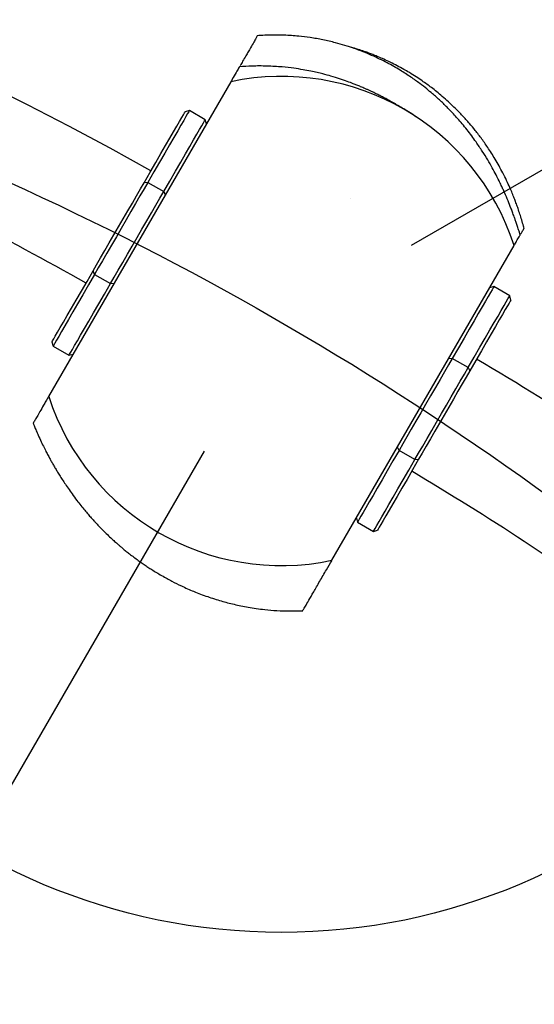
# Model space of a CAD drawing. Units: millimetres. Extents: x 5682 to 23435, y 3609 to 17872.
# Drawn here: x 9325 to 9494, y 14668 to 14990 of the extents above; entities that cross this region are included whole.
import ezdxf

# ---------------------------------------------------------------- set-up
doc = ezdxf.new("R2010")
doc.units = ezdxf.units.MM
doc.linetypes.add('ACAD_ISO03W100', pattern=[30, 12, -18])
doc.linetypes.add('ČERCHOVANÁ', pattern=[25.4, 12.7, -6.35, 0, -6.35])
for name, color, linetype in [('HERNI_PRVEK', 4, 'Continuous'), ('OSA', 7, 'ČERCHOVANÁ'), ('PADOVA_ZONA', 1, 'ACAD_ISO03W100'), ('ZALOZENI', 6, 'Continuous')]:
    doc.layers.add(name, color=color, linetype=linetype)
doc.layers.add('KOTY', color=7, linetype='Continuous', lineweight=13)
doc.styles.add('arial', font='arial.ttf')
doc.dimstyles.new('_KOTY_50', dxfattribs={"dimtxt": 125, "dimasz": 75, "dimexe": 50, "dimexo": 50, "dimgap": 50, "dimtad": 1, "dimdec": 0, "dimrnd": 10, "dimdsep": 46, "dimtxsty": 'arial', "dimblk": 'ARCHTICK', "dimcen": -1.5, "dimclrt": 2, "dimadec": 0, "dimazin": 0, "dimtfac": 0.63, "dimtdec": 0, "dimtix": 1, "dimtmove": 2, "dimatfit": 3, "dimldrblk": 'KOTA', "dimfxl": 400, "dimfxlon": 1, "dimtolj": 1, "dimtzin": 0, "dimarcsym": 0})

# ---------------------------------------------------------------- blocks, each defined once
blk = doc.blocks.new('_ArchTick')
at = {"color": 0, "linetype": 'ByBlock', "const_width": 0.15}
blk.add_lwpolyline([(-0.5, -0.5), (0.5, 0.5)], dxfattribs=at)
blk = doc.blocks.new('*D18')
at = {"layer": 'Defpoints', "color": 0, "transparency": 16777216}
for p in [(9410.14, 14891.32), (10111.2, 14138.8), (9910.95, 14023.27)]:
    blk.add_point(p, dxfattribs=at)
at = {"layer": 'KOTY', "color": 0, "lineweight": -2, "transparency": 16777216}
for p, q in [((9453.45, 14916.31), (9653.7, 15031.84)), ((9610.39, 15006.85), (10111.2, 14138.8)), ((9954.26, 14048.25), (10154.51, 14163.78))]:
    blk.add_line(p, q, dxfattribs=at)
at = {"layer": 'KOTY', "color": 0, "lineweight": -2, "transparency": 16777216, "xscale": 75, "yscale": 75, "zscale": 75}
for p, rotation in [((9610.39, 15006.85), 119.9821678413512), ((10111.2, 14138.8), 299.9821678413512)]:
    blk.add_blockref('_ArchTick', p, dxfattribs=dict(at, rotation=rotation))
at = {"layer": 'KOTY', "color": 2, "transparency": 16777216, "insert": (9959.39, 14629.7), "char_height": 125, "attachment_point": 5, "rotation": 299.9822, "style": 'arial'}
blk.add_mtext('\\A1;1000', dxfattribs=at)
blk = doc.blocks.new('KOTA')
for p, q in [((-75, -75), (75, 75)), ((0, 75), (0, -75)), ((-75, 0), (75, 0))]:
    blk.add_line(p, q)

msp = doc.modelspace()

# ---------------------------------------------------------------- linework, layer by layer
at = {"layer": 'HERNI_PRVEK'}
for p, q in [((9394.34, 14969.8), (9334.77, 14866.83)), ((9380.78, 14960.34), (9379.41, 14959.98)), ((9385.97, 14957.34), (9380.78, 14960.34)), ((9386.34, 14955.97), (9385.97, 14957.34)), ((9367.2, 14936.87), (9365.99, 14936.77)), ((9367.2, 14936.87), (9372.39, 14933.86)), ((9372.39, 14933.86), (9372.91, 14932.76)), ((9427.39, 14813.25), (9486.96, 14916.22)), ((9349.79, 14906.77), (9349.27, 14907.88)), ((9349.79, 14906.77), (9354.99, 14903.77)), ((9354.99, 14903.77), (9356.2, 14903.87)), ((9480.32, 14902.76), (9478.96, 14902.39)), ((9485.52, 14899.76), (9480.32, 14902.76)), ((9485.88, 14898.39), (9485.52, 14899.76)), ((9335.85, 14884.67), (9336.21, 14883.3)), ((9336.21, 14883.3), (9341.41, 14880.3)), ((9341.41, 14880.3), (9342.77, 14880.66)), ((9466.74, 14879.28), (9465.53, 14879.18)), ((9471.94, 14876.28), (9466.74, 14879.28)), ((9471.94, 14876.28), (9472.46, 14875.18)), ((9449.34, 14849.19), (9448.82, 14850.29)), ((9454.53, 14846.19), (9449.34, 14849.19)), ((9454.53, 14846.19), (9455.74, 14846.29)), ((9359.85, 14829.9), (9359.85, 14829.9)), ((9435.39, 14827.08), (9435.76, 14825.72)), ((9435.76, 14825.72), (9440.95, 14822.71)), ((9440.95, 14822.71), (9442.32, 14823.08))]:
    msp.add_line(p, q, dxfattribs=at)
at = {"layer": 'HERNI_PRVEK', "flags": 128}
for points in [[(9365.99, 14936.77), (9367.95, 14940.17), (9369.79, 14943.34), (9371.48, 14946.26), (9373.02, 14948.93), (9374.41, 14951.33), (9375.64, 14953.45), (9376.7, 14955.28), (9377.59, 14956.82), (9378.31, 14958.06), (9378.85, 14959), (9379.21, 14959.62), (9379.39, 14959.94), (9379.41, 14959.98)], [(9380.78, 14960.34), (9380.76, 14960.3), (9380.57, 14959.99), (9380.21, 14959.35), (9379.66, 14958.41), (9378.93, 14957.15), (9378.03, 14955.6), (9376.96, 14953.74), (9375.72, 14951.59), (9374.31, 14949.17), (9372.75, 14946.47), (9371.04, 14943.51), (9369.19, 14940.31), (9367.2, 14936.87)], [(9372.39, 14933.86), (9374.38, 14937.3), (9376.24, 14940.51), (9377.95, 14943.47), (9379.51, 14946.16), (9380.91, 14948.59), (9382.15, 14950.74), (9383.23, 14952.59), (9384.13, 14954.15), (9384.85, 14955.4), (9385.4, 14956.35), (9385.77, 14956.98), (9385.95, 14957.3), (9385.97, 14957.34)], [(9349.27, 14907.88), (9350.45, 14909.9), (9351.74, 14912.13), (9353.12, 14914.53), (9354.58, 14917.06), (9356.09, 14919.67), (9357.63, 14922.32), (9359.17, 14924.98), (9360.68, 14927.59), (9362.14, 14930.11), (9363.52, 14932.51), (9364.81, 14934.74), (9365.99, 14936.77)], [(9367.2, 14936.87), (9365.98, 14934.76), (9364.63, 14932.43), (9363.19, 14929.94), (9361.67, 14927.31), (9360.1, 14924.59), (9358.5, 14921.82), (9356.9, 14919.06), (9355.32, 14916.34), (9353.8, 14913.71), (9352.36, 14911.21), (9351.01, 14908.89), (9349.79, 14906.77)], [(9354.99, 14903.77), (9356.21, 14905.88), (9357.55, 14908.2), (9358.99, 14910.7), (9360.52, 14913.33), (9362.09, 14916.05), (9363.69, 14918.82), (9365.29, 14921.58), (9366.86, 14924.3), (9368.38, 14926.93), (9369.83, 14929.43), (9371.17, 14931.75), (9372.39, 14933.86)], [(9335.85, 14884.67), (9335.87, 14884.71), (9336.05, 14885.02), (9336.41, 14885.64), (9336.95, 14886.58), (9337.67, 14887.82), (9338.56, 14889.36), (9339.62, 14891.19), (9340.85, 14893.32), (9342.24, 14895.72), (9343.78, 14898.38), (9345.47, 14901.31), (9347.31, 14904.48), (9349.27, 14907.88)], [(9349.79, 14906.77), (9347.8, 14903.33), (9345.95, 14900.13), (9344.24, 14897.17), (9342.68, 14894.47), (9341.27, 14892.05), (9340.03, 14889.9), (9338.96, 14888.05), (9338.06, 14886.49), (9337.33, 14885.23), (9336.79, 14884.29), (9336.42, 14883.66), (9336.24, 14883.34), (9336.21, 14883.3)], [(9341.41, 14880.3), (9341.43, 14880.34), (9341.61, 14880.65), (9341.98, 14881.28), (9342.53, 14882.23), (9343.25, 14883.48), (9344.15, 14885.04), (9345.23, 14886.9), (9346.47, 14889.04), (9347.87, 14891.47), (9349.43, 14894.17), (9351.14, 14897.13), (9353, 14900.33), (9354.99, 14903.77)], [(9480.32, 14902.76), (9480.3, 14902.72), (9480.12, 14902.4), (9479.75, 14901.77), (9479.2, 14900.83), (9478.48, 14899.57), (9477.58, 14898.01), (9476.5, 14896.16), (9475.26, 14894.01), (9473.86, 14891.58), (9472.3, 14888.89), (9470.59, 14885.93), (9468.73, 14882.72), (9466.74, 14879.28)], [(9471.94, 14876.28), (9473.93, 14879.72), (9475.78, 14882.93), (9477.49, 14885.88), (9479.05, 14888.58), (9480.46, 14891.01), (9481.7, 14893.15), (9482.77, 14895.01), (9483.67, 14896.57), (9484.4, 14897.82), (9484.95, 14898.77), (9485.31, 14899.4), (9485.49, 14899.72), (9485.52, 14899.76)], [(9485.88, 14898.39), (9485.86, 14898.35), (9485.68, 14898.04), (9485.32, 14897.41), (9484.78, 14896.48), (9484.06, 14895.24), (9483.17, 14893.7), (9482.11, 14891.86), (9480.88, 14889.74), (9479.49, 14887.34), (9477.95, 14884.67), (9476.26, 14881.75), (9474.42, 14878.58), (9472.46, 14875.18)], [(9466.74, 14879.28), (9465.52, 14877.17), (9464.18, 14874.85), (9462.74, 14872.35), (9461.21, 14869.72), (9459.64, 14867), (9458.04, 14864.24), (9456.44, 14861.47), (9454.87, 14858.75), (9453.35, 14856.12), (9451.9, 14853.63), (9450.56, 14851.3), (9449.34, 14849.19)], [(9454.53, 14846.19), (9455.75, 14848.3), (9457.1, 14850.62), (9458.54, 14853.12), (9460.06, 14855.75), (9461.63, 14858.47), (9463.23, 14861.23), (9464.83, 14864), (9466.41, 14866.72), (9467.93, 14869.35), (9469.37, 14871.85), (9470.72, 14874.17), (9471.94, 14876.28)], [(9472.46, 14875.18), (9471.28, 14873.15), (9469.99, 14870.92), (9468.61, 14868.52), (9467.15, 14866), (9465.64, 14863.39), (9464.1, 14860.73), (9462.56, 14858.08), (9461.05, 14855.47), (9459.59, 14852.94), (9458.21, 14850.55), (9456.92, 14848.32), (9455.74, 14846.29)], [(9449.34, 14849.19), (9447.35, 14845.75), (9445.49, 14842.55), (9443.78, 14839.59), (9442.22, 14836.89), (9440.82, 14834.47), (9439.58, 14832.32), (9438.5, 14830.46), (9437.6, 14828.91), (9436.88, 14827.65), (9436.33, 14826.71), (9435.96, 14826.07), (9435.78, 14825.76), (9435.76, 14825.72)], [(9440.95, 14822.71), (9440.97, 14822.75), (9441.16, 14823.07), (9441.52, 14823.7), (9442.07, 14824.65), (9442.8, 14825.9), (9443.7, 14827.46), (9444.77, 14829.32), (9446.01, 14831.46), (9447.42, 14833.89), (9448.98, 14836.59), (9450.69, 14839.54), (9452.54, 14842.75), (9454.53, 14846.19)], [(9455.74, 14846.29), (9453.78, 14842.89), (9451.94, 14839.72), (9450.25, 14836.79), (9448.71, 14834.13), (9447.32, 14831.73), (9446.09, 14829.61), (9445.03, 14827.77), (9444.14, 14826.23), (9443.42, 14824.99), (9442.88, 14824.06), (9442.52, 14823.43), (9442.34, 14823.12), (9442.32, 14823.08)]]:
    msp.add_lwpolyline(points, dxfattribs=at)
at = {"layer": 'HERNI_PRVEK'}
for centre, radius, start, end in [((8909.4, 14131.48), 930.2, 60.44521, 119.48346), ((9410.87, 14891.53), 80, 17.9818, 101.9231), ((8909.4, 14131.48), 887.8, 60.46875, 63.39173), ((9002.02, 14077.9), 930.2, 53.58156, 59.45968), ((9410.87, 14891.53), 80, 197.9818, 281.9231), ((9002.02, 14077.9), 887.8, 53.83328, 59.43615)]:
    msp.add_arc(centre, radius, start, end, dxfattribs=at)
for points, knots in [([(9403, 14984.77), (9403, 14984.78), (9403.02, 14984.81), (9402.77, 14984.38), (9402.27, 14983.51), (9401.41, 14982.02), (9400.08, 14979.72), (9398.76, 14977.44), (9397.64, 14975.51), (9397.35, 14975.01)], [0, 0, 0, 0, 0.13173, 0.294104, 0.456578, 0.619026, 0.78138, 0.943653, 1, 1, 1, 1]), ([(9488.96, 14919.62), (9488.87, 14919.92), (9488.62, 14920.75), (9488.21, 14922.02), (9487.75, 14923.39), (9487.36, 14924.54), (9487.01, 14925.52), (9486.72, 14926.34), (9486.46, 14927.06), (9486.2, 14927.74), (9485.75, 14928.92), (9485.02, 14930.76), (9484.1, 14932.93), (9483.32, 14934.66), (9482.72, 14935.96), (9481.96, 14937.53), (9480.98, 14939.46), (9479.75, 14941.76), (9478.25, 14944.36), (9476.48, 14947.22), (9474.72, 14949.82), (9473.05, 14952.14), (9471.53, 14954.13), (9470.04, 14955.97), (9468.57, 14957.67), (9467.23, 14959.16), (9466, 14960.46), (9464.73, 14961.75), (9463.61, 14962.84), (9462.59, 14963.79), (9461.54, 14964.75), (9460.16, 14965.97), (9458.35, 14967.47), (9456.03, 14969.29), (9453.12, 14971.38), (9449.57, 14973.68), (9445.47, 14976.02), (9441.28, 14978.06), (9437.6, 14979.6), (9434.67, 14980.69), (9431.66, 14981.67), (9428.25, 14982.64), (9424.43, 14983.52), (9420.41, 14984.23), (9416.15, 14984.75), (9411.93, 14985.03), (9408.02, 14985.07), (9405.08, 14984.98), (9403.59, 14984.87), (9402.99, 14984.83)], [0, 0, 0, 0, 0.017167, 0.045861, 0.070189, 0.091678, 0.110227, 0.125745, 0.138193, 0.149477, 0.160722, 0.195828, 0.230611, 0.243714, 0.257099, 0.27436, 0.296558, 0.323774, 0.356102, 0.393656, 0.436567, 0.466911, 0.499554, 0.533555, 0.563781, 0.589407, 0.610368, 0.62718, 0.645971, 0.659874, 0.671719, 0.684902, 0.701596, 0.720162, 0.741572, 0.76614, 0.793417, 0.822325, 0.837213, 0.85179, 0.866111, 0.880313, 0.899185, 0.918141, 0.93527, 0.957804, 0.977453, 0.990981, 1, 1, 1, 1]), ([(9490.2, 14921.76), (9490.14, 14922.03), (9489.9, 14922.97), (9489.45, 14924.55), (9488.87, 14926.45), (9488.29, 14928.2), (9487.73, 14929.78), (9487.16, 14931.32), (9486.51, 14932.96), (9485.73, 14934.83), (9484.75, 14936.99), (9483.62, 14939.32), (9482.38, 14941.67), (9481.13, 14943.88), (9479.89, 14945.93), (9478.34, 14948.34), (9476.48, 14951), (9474.4, 14953.72), (9472.64, 14955.84), (9471.25, 14957.42), (9470.06, 14958.72), (9468.77, 14960.07), (9467.22, 14961.61), (9465.46, 14963.26), (9463.58, 14964.93), (9461.72, 14966.47), (9460.04, 14967.79), (9458.44, 14968.97), (9456.8, 14970.14), (9454.9, 14971.41), (9452.84, 14972.7), (9450.75, 14973.91), (9448.69, 14975.04), (9446.57, 14976.11), (9444.5, 14977.08), (9442.69, 14977.87), (9441.18, 14978.48), (9439.75, 14979.04), (9438.24, 14979.59), (9436.38, 14980.23), (9434.44, 14980.83), (9433.25, 14981.16), (9432.8, 14981.28)], [0, 0, 0, 0, 0.011266, 0.039788, 0.066604, 0.090885, 0.112297, 0.130857, 0.151713, 0.175382, 0.204355, 0.237963, 0.270668, 0.301181, 0.329515, 0.355711, 0.400817, 0.442849, 0.478116, 0.49814, 0.515748, 0.536718, 0.561767, 0.590883, 0.621522, 0.648283, 0.67301, 0.692997, 0.713944, 0.738236, 0.765955, 0.788969, 0.815543, 0.845155, 0.871646, 0.89329, 0.910054, 0.923602, 0.938782, 0.959115, 0.984303, 1, 1, 1, 1]), ([(9397.15, 14974.67), (9397.16, 14974.69), (9397.23, 14974.8), (9396.93, 14974.29), (9396.16, 14972.96), (9395.17, 14971.24), (9394.46, 14970.01), (9394.34, 14969.8)], [0, 0, 0, 0, 0.044544, 0.342767, 0.640935, 0.939035, 1, 1, 1, 1]), ([(9455.08, 14958.2), (9454.36, 14958.67), (9452.97, 14959.59), (9450.94, 14960.85), (9449.05, 14961.98), (9447.33, 14962.97), (9445.76, 14963.84), (9444.35, 14964.59), (9443.08, 14965.24), (9441.95, 14965.81), (9440.91, 14966.31), (9439.92, 14966.77), (9439.01, 14967.19), (9437.97, 14967.65), (9436.83, 14968.14), (9435.58, 14968.66), (9434.2, 14969.2), (9432.35, 14969.9), (9429.91, 14970.74), (9427.23, 14971.57), (9424.77, 14972.24), (9422.57, 14972.78), (9420.41, 14973.26), (9417.85, 14973.74), (9414.9, 14974.2), (9411.13, 14974.65), (9406.19, 14974.95), (9401.51, 14974.96), (9398.52, 14974.75), (9397.16, 14974.65)], [0, 0, 0, 0, 0.070461, 0.137178, 0.197837, 0.252578, 0.301527, 0.344808, 0.380448, 0.411235, 0.437234, 0.459735, 0.481078, 0.501324, 0.530942, 0.557899, 0.582561, 0.618467, 0.659448, 0.702098, 0.739397, 0.764094, 0.789962, 0.819241, 0.851992, 0.888411, 0.928498, 0.967489, 1, 1, 1, 1]), ([(9489.1, 14919.94), (9489.26, 14920.21), (9489.7, 14920.97), (9490.13, 14921.7), (9490.15, 14921.74), (9490.15, 14921.75)], [0, 0, 0, 0, 0.237936, 0.673436, 1, 1, 1, 1]), ([(9487.05, 14916.38), (9487.3, 14916.81), (9487.94, 14917.92), (9488.63, 14919.11), (9488.97, 14919.7), (9488.92, 14919.62), (9488.91, 14919.6)], [0, 0, 0, 0, 0.218661, 0.560307, 0.901947, 1, 1, 1, 1]), ([(9334.77, 14866.83), (9334.46, 14866.3), (9333.85, 14865.23), (9332.87, 14863.54), (9331.89, 14861.85), (9330.95, 14860.21), (9330.24, 14859), (9329.74, 14858.14), (9329.74, 14858.14), (9329.74, 14858.14)], [0, 0, 0, 0, 0.088326, 0.176652, 0.353332, 0.52998, 0.706628, 0.883314, 1, 1, 1, 1]), ([(9329.66, 14858.1), (9329.81, 14857.74), (9330.15, 14856.92), (9330.7, 14855.61), (9331.44, 14853.94), (9332.3, 14852.09), (9333.22, 14850.19), (9334.04, 14848.59), (9334.75, 14847.25), (9335.37, 14846.1), (9336, 14844.98), (9336.66, 14843.83), (9337.35, 14842.67), (9338.12, 14841.4), (9338.99, 14840.01), (9339.99, 14838.47), (9341.14, 14836.77), (9342.47, 14834.88), (9343.88, 14832.98), (9345.26, 14831.21), (9346.49, 14829.7), (9347.61, 14828.37), (9348.6, 14827.24), (9349.48, 14826.26), (9350.4, 14825.26), (9351.47, 14824.12), (9352.82, 14822.75), (9354.28, 14821.33), (9355.67, 14820.04), (9356.8, 14819.02), (9357.74, 14818.2), (9358.61, 14817.46), (9359.55, 14816.67), (9360.66, 14815.77), (9361.94, 14814.78), (9363.3, 14813.76), (9364.68, 14812.76), (9365.97, 14811.87), (9367.25, 14811.01), (9368.58, 14810.15), (9370.07, 14809.23), (9371.73, 14808.25), (9373.41, 14807.3), (9375.51, 14806.18), (9378.51, 14804.69), (9382.28, 14803.02), (9386.51, 14801.4), (9391.01, 14799.96), (9395.34, 14798.82), (9400.04, 14797.85), (9404.72, 14797.17), (9409.37, 14796.78), (9413.52, 14796.62), (9416.46, 14796.72), (9417.88, 14796.77)], [0, 0, 0, 0, 0.016187, 0.037275, 0.059968, 0.093138, 0.122445, 0.147977, 0.167644, 0.184872, 0.201831, 0.218789, 0.235748, 0.25271, 0.27307, 0.293586, 0.3162, 0.341491, 0.369429, 0.392284, 0.412561, 0.43001, 0.444654, 0.456569, 0.466847, 0.480371, 0.497129, 0.516007, 0.532063, 0.544711, 0.553529, 0.561487, 0.57106, 0.58225, 0.595054, 0.609335, 0.622845, 0.634779, 0.645166, 0.656446, 0.669978, 0.685939, 0.702382, 0.716475, 0.742366, 0.776442, 0.813783, 0.847047, 0.876586, 0.906601, 0.938216, 0.958991, 0.980235, 1, 1, 1, 1]), ([(9417.87, 14796.8), (9417.87, 14796.79), (9417.84, 14796.75), (9418.05, 14797.1), (9418.61, 14798.07), (9419.74, 14800.02), (9421.35, 14802.81), (9423.4, 14806.35), (9425.47, 14809.94), (9426.74, 14812.13), (9427.31, 14813.1)], [0, 0, 0, 0, 0.0409, 0.150704, 0.297045, 0.4434, 0.589741, 0.736351, 0.882965, 1, 1, 1, 1])]:
    msp.add_open_spline(points, degree=3, knots=knots, dxfattribs=at)
at = {"layer": 'OSA', "linetype": 'ČERCHOVANÁ', "ltscale": 15}
msp.add_line((8909.33, 14023.89), (9644.24, 15296.78), dxfattribs=at)
at = {"layer": 'OSA', "linetype": 'ČERCHOVANÁ', "ltscale": 25}
msp.add_circle((8909.33, 14023.89), 1001.62, dxfattribs=at)
at = {"layer": 'PADOVA_ZONA', "linetype": 'ACAD_ISO03W100', "ltscale": 10}
msp.add_circle((8909.33, 14023.89), 3101.62, dxfattribs=at)
at = {"layer": 'ZALOZENI', "ltscale": 5}
msp.add_circle((9410.87, 14891.53), 200, dxfattribs=at)

# ---------------------------------------------------------------- dimensions: what is measured, and where the dimension line sits
at = {"layer": 'KOTY'}
dim = msp.add_aligned_dim(p1=(9410.14, 14891.32), p2=(9910.95, 14023.27), distance=231.18, dimstyle='_KOTY_50', dxfattribs=at)
dim.commit()
dim.dimension.update_dxf_attribs({"geometry": '*D18', "text_midpoint": (9959.39, 14629.7)})

doc.saveas('drawing.dxf')
